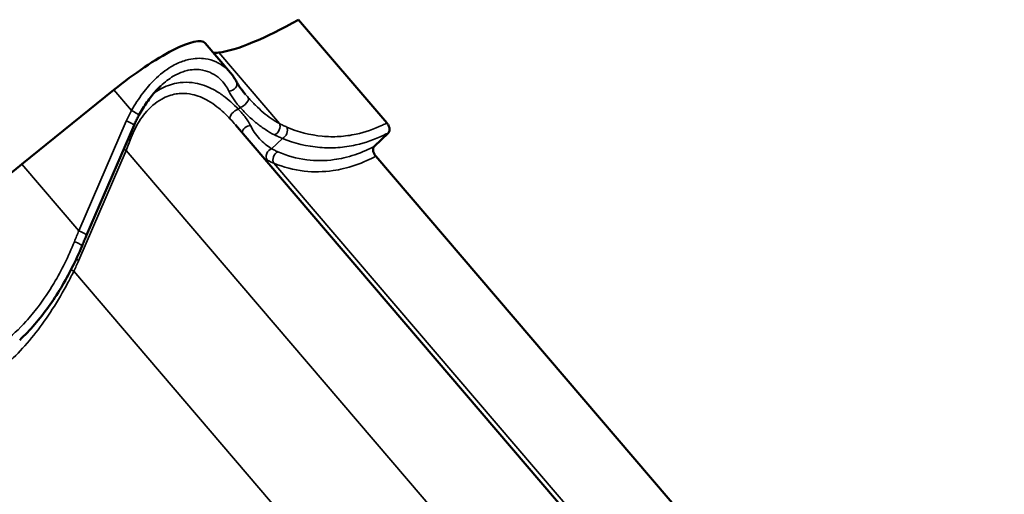
# Model space of a CAD drawing. Units: inches. Extents: x 0.9 to 50.1, y 0.6 to 32.1.
# Drawn here: x 45.1 to 46.7, y 29.7 to 30.5 of the extents above; entities that cross this region are included whole.
import ezdxf

# ---------------------------------------------------------------- set-up
doc = ezdxf.new("R2010")
doc.units = ezdxf.units.IN
doc.header["$LTSCALE"] = 3
doc.header["$MEASUREMENT"] = 0
doc.layers.add('Visible (ANSI)', color=7, linetype='Continuous', lineweight=50)
doc.layers.add('Visible Narrow (ANSI)', color=7, linetype='Continuous', lineweight=35)

msp = doc.modelspace()

# ---------------------------------------------------------------- linework, layer by layer
at = {"layer": 'Visible (ANSI)'}
for p, q in [((45.69591, 30.298477), (45.548625, 30.470683)), ((45.434906, 30.38224), (45.392817, 30.43145)), ((45.240585, 30.353571), (45.087131, 30.229463)), ((45.274238, 30.294666), (45.195157, 30.111407)), ((46.464975, 29.100812), (45.443467, 30.29516)), ((45.674618, 30.259238), (45.698807, 30.282154)), ((46.725979, 29.01705), (45.677514, 30.242916))]:
    msp.add_line(p, q, dxfattribs=at)
for centre, major_axis, start_param, end_param in [((45.706078, 30.687208), (-0.327423, -0.26334), 0.33715069, 0.90846207), ((45.264141, 30.327673), (0.128818, 0.103605), 0.00638833, 1.58365427), ((45.560791, 30.551503), (-0.163712, -0.13167), 0.20948517, 0.33715069), ((45.027255, 30.29529), (-0.327423, -0.26334), 0.33715069, 1.58365427)]:
    msp.add_ellipse(centre, major_axis=major_axis, ratio=0.21140241, start_param=start_param, end_param=end_param, dxfattribs=at)
for points, knots in [([(45.445171, 30.367034), (45.444609, 30.368123), (45.444021, 30.369198), (45.442794, 30.371319), (45.442155, 30.372365), (45.440829, 30.374426), (45.440142, 30.375441), (45.438722, 30.37744), (45.437989, 30.378423), (45.43648, 30.380357), (45.435703, 30.381307), (45.434906, 30.38224)], [0, 0, 0, 0, 0.106909922, 0.106909922, 0.213819844, 0.213819844, 0.320729767, 0.320729767, 0.427639689, 0.427639689, 0.534549611, 0.534549611, 0.534549611, 0.534549611]), ([(45.318791, 30.360303), (45.316071, 30.357726), (45.313402, 30.354988), (45.308169, 30.349207), (45.3056, 30.346157), (45.30058, 30.339781), (45.29813, 30.336455), (45.293373, 30.329582), (45.291066, 30.326035), (45.286611, 30.318781), (45.284463, 30.315073), (45.282398, 30.311317)], [4.4003088, 4.4003088, 4.4003088, 4.4003088, 4.68492285, 4.68492285, 4.9695369, 4.9695369, 5.25415095, 5.25415095, 5.538765, 5.538765, 5.82337905, 5.82337905, 5.82337905, 5.82337905]), ([(45.460315, 30.34589), (45.458933, 30.347507), (45.457614, 30.349088), (45.45512, 30.35217), (45.453947, 30.353671), (45.451759, 30.356582), (45.450742, 30.357997), (45.448869, 30.36074), (45.448013, 30.362067), (45.446468, 30.364624), (45.445779, 30.365855), (45.445171, 30.367034)], [0.157257045, 0.157257045, 0.157257045, 0.157257045, 0.325691064, 0.325691064, 0.494125083, 0.494125083, 0.662559102, 0.662559102, 0.830993121, 0.830993121, 0.99942714, 0.99942714, 0.99942714, 0.99942714]), ([(45.282398, 30.311317), (45.281793, 30.310217), (45.281201, 30.309114), (45.280039, 30.306905), (45.279471, 30.305798), (45.278358, 30.303581), (45.277814, 30.30247), (45.27675, 30.300246), (45.27623, 30.299132), (45.275216, 30.296901), (45.274721, 30.295784), (45.274238, 30.294666)], [-0.7972046771, -0.7972046771, -0.7972046771, -0.7972046771, -0.7775096156, -0.7775096156, -0.7578145542, -0.7578145542, -0.7381194927, -0.7381194927, -0.7184244312, -0.7184244312, -0.6987293697, -0.6987293697, -0.6987293697, -0.6987293697]), ([(45.698807, 30.282154), (45.699301, 30.282622), (45.699698, 30.283225), (45.700274, 30.284661), (45.70045, 30.285488), (45.700586, 30.287626), (45.700448, 30.288986), (45.699755, 30.291813), (45.699207, 30.293253), (45.697769, 30.296023), (45.696893, 30.297327), (45.69591, 30.298477)], [-0.444946375, -0.444946375, -0.444946375, -0.444946375, -0.371467372, -0.371467372, -0.297973598, -0.297973598, -0.198606347, -0.198606347, -0.099265324, -0.099265324, 0, 0, 0, 0]), ([(45.677514, 30.242916), (45.676786, 30.243767), (45.676116, 30.244704), (45.674932, 30.246693), (45.674425, 30.247734), (45.673468, 30.250215), (45.673112, 30.251643), (45.672824, 30.254343), (45.672895, 30.255588), (45.673461, 30.25773), (45.67395, 30.258606), (45.674618, 30.259238)], [-0.444946375, -0.444946375, -0.444946375, -0.444946375, -0.371467372, -0.371467372, -0.297973598, -0.297973598, -0.198606347, -0.198606347, -0.099265324, -0.099265324, 0, 0, 0, 0]), ([(45.195157, 30.111407), (45.194636, 30.110202), (45.194117, 30.108995), (45.193081, 30.106579), (45.192564, 30.10537), (45.191531, 30.102949), (45.191016, 30.101738), (45.189989, 30.099312), (45.189476, 30.098098), (45.188452, 30.095669), (45.187941, 30.094453), (45.187432, 30.093236)], [0.6987293697, 0.6987293697, 0.6987293697, 0.6987293697, 0.7069706065, 0.7069706065, 0.7152118433, 0.7152118433, 0.7234530801, 0.7234530801, 0.7316943169, 0.7316943169, 0.7399355537, 0.7399355537, 0.7399355537, 0.7399355537]), ([(45.187432, 30.093236), (45.182391, 30.081198), (45.176942, 30.069314), (45.165252, 30.046059), (45.159012, 30.03469), (45.14579, 30.012671), (45.138809, 30.002021), (45.124171, 29.981624), (45.116518, 29.971878), (45.100473, 29.953301), (45.0921, 29.944501), (45.083445, 29.936301)], [0, 0, 0, 0, 0.82061656, 0.82061656, 1.64123313, 1.64123313, 2.46184969, 2.46184969, 3.28246625, 3.28246625, 4.10308282, 4.10308282, 4.10308282, 4.10308282])]:
    msp.add_open_spline(points, degree=3, knots=knots, dxfattribs=at)
at = {"layer": 'Visible Narrow (ANSI)'}
for p, q in [((45.516783, 30.297382), (45.415504, 30.415797)), ((45.26987, 30.319331), (45.240585, 30.353571)), ((45.448136, 30.321625), (45.451042, 30.324378)), ((45.261208, 30.301654), (45.182126, 30.118395)), ((45.503754, 30.25555), (45.521806, 30.272652)), ((45.181958, 30.069325), (45.26104, 30.252584)), ((46.299939, 29.037903), (45.26104, 30.252584)), ((45.182126, 30.118395), (45.087131, 30.229463)), ((46.546852, 29.015954), (45.507434, 30.231242)), ((46.212196, 28.836967), (45.17369, 30.051188))]:
    msp.add_line(p, q, dxfattribs=at)
for centre, major_axis, ratio, start_param, end_param in [((45.434505, 30.361534), (0.010666, 0.005499), 0.79196133, 4.13974867, 6.28318531), ((45.455374, 30.333304), (0.008969, 0.007973), 0.48992727, 3.8428955, 6.25647291), ((45.443804, 30.312699), (-0.008741, -0.008222), 0.46382678, 3.82947056, 6.21507146), ((45.461869, 30.272372), (-0.201407, -0.099602), 0.76571441, 5.4510772, 5.5495525), ((45.271882, 30.317098), (0.010516, -0.005781), 0.08472504, 0, 1.80967284), ((45.263221, 30.299421), (0.011018, -0.004755), 0.10725894, 0, 1.80052503), ((45.466102, 30.284021), (-0.010585, -0.005653), 0.7684665, 4.10046999, 5.87401187), ((45.508792, 30.289263), (0.00554, 0.010645), 0.66287958, 3.79047864, 5.84981449), ((45.521026, 30.283522), (-0.00462, -0.011075), 0.69859767, 0.62496437, 2.63266179), ((45.221742, 30.300177), (0.06139, 0.178999), 0.28216118, 4.54102436, 4.63949967), ((45.266536, 30.272856), (0.011137, -0.004469), 0.20015798, 4.57599723, 4.89180582), ((45.504534, 30.24468), (-0.005848, -0.010478), 0.76560954, 3.85015204, 5.90948789), ((45.259028, 30.254818), (-0.011018, 0.004755), 0.10725894, 1.4183157, 1.80052503), ((45.515425, 30.239361), (-0.004689, -0.011046), 0.74256752, 3.78683668, 5.7945341), ((45.275018, 30.005605), (-0.164967, -0.446153), 0.26863029, 4.55709246, 4.59829865), ((45.184139, 30.116162), (0.011018, -0.004755), 0.10725894, 0, 1.80052503), ((45.176363, 30.09787), (0.011069, -0.004635), 0.14684012, 0, 1.78022414), ((44.692872, 30.140698), (0.490905, 0.242768), 0.76571441, 5.50834632, 5.5495525), ((45.179946, 30.071559), (0.011018, -0.004755), 0.10725894, 4.54849855, 4.94211768), ((45.171678, 30.053422), (-0.010817, 0.005196), 0.09781268, 1.36294284, 1.80467208)]:
    msp.add_ellipse(centre, major_axis=major_axis, ratio=ratio, start_param=start_param, end_param=end_param, dxfattribs=at)
for points, knots in [([(45.434906, 30.382239), (45.432295, 30.385292), (45.429411, 30.388126), (45.421725, 30.394465), (45.416588, 30.397709), (45.405447, 30.402752), (45.399444, 30.40455), (45.384485, 30.406793), (45.375192, 30.406484), (45.365591, 30.404329), (45.362312, 30.403593), (45.359006, 30.402645), (45.349314, 30.399256), (45.342833, 30.396209), (45.326755, 30.38665), (45.31723, 30.379121), (45.301476, 30.363551), (45.29499, 30.356071), (45.282014, 30.33899), (45.275653, 30.329277), (45.26987, 30.319331)], [0.53454961, 0.53454961, 0.53454961, 0.53454961, 0.93261628, 0.93261628, 1.51898287, 1.51898287, 2.10535473, 2.10535473, 2.91168952, 2.91168952, 2.91168952, 3.18707148, 3.18707148, 3.71802431, 3.71802431, 4.52426635, 4.52426635, 5.1374022, 5.1374022, 5.82337905, 5.82337905, 5.82337905, 5.82337905]), ([(45.31879, 30.3603), (45.325449, 30.366603), (45.33243, 30.371989), (45.345041, 30.3795), (45.350648, 30.382099), (45.359037, 30.384917), (45.361899, 30.385688), (45.364739, 30.386265), (45.373053, 30.387956), (45.381108, 30.387966), (45.394076, 30.385471), (45.399281, 30.383647), (45.408937, 30.378697), (45.413386, 30.375573), (45.420907, 30.368737), (45.424122, 30.365072), (45.429006, 30.358044), (45.43086, 30.354809), (45.432387, 30.351455)], [-4.4003088, -4.4003088, -4.4003088, -4.4003088, -3.71802431, -3.71802431, -3.18707148, -3.18707148, -2.91168952, -2.91168952, -2.91168952, -2.10535473, -2.10535473, -1.51898287, -1.51898287, -0.93261628, -0.93261628, -0.40481754, -0.40481754, 0, 0, 0, 0]), ([(45.448136, 30.321625), (45.440008, 30.329957), (45.4317, 30.337405), (45.417798, 30.347604), (45.412331, 30.351095), (45.39686, 30.359385), (45.386575, 30.363142), (45.369461, 30.366122), (45.362884, 30.36653), (45.352698, 30.365961), (45.349054, 30.365524), (45.34541, 30.36484), (45.336048, 30.363082), (45.326693, 30.359665), (45.314181, 30.352699), (45.310579, 30.350382), (45.307059, 30.347816)], [0, 0, 0, 0, 0.77366475, 0.77366475, 1.25498888, 1.25498888, 2.10664375, 2.10664375, 2.62580061, 2.62580061, 2.9116339, 2.9116339, 2.9116339, 3.64594559, 3.64594559, 3.9488108, 3.9488108, 3.9488108, 3.9488108]), ([(45.267644, 30.269865), (45.269667, 30.275392), (45.271959, 30.280809), (45.279568, 30.296439), (45.285639, 30.306058), (45.300739, 30.324379), (45.310392, 30.332682), (45.328204, 30.342578), (45.336317, 30.34544), (45.344457, 30.346791), (45.347625, 30.347317), (45.350797, 30.347618), (45.35967, 30.347864), (45.36541, 30.347318), (45.380375, 30.34415), (45.389397, 30.340456), (45.403023, 30.332503), (45.407848, 30.329183), (45.420156, 30.31954), (45.427545, 30.312551), (45.434824, 30.304772)], [-5.82326781, -5.82326781, -5.82326781, -5.82326781, -5.42082795, -5.42082795, -4.61898596, -4.61898596, -3.64594559, -3.64594559, -2.9116339, -2.9116339, -2.9116339, -2.62580061, -2.62580061, -2.10664375, -2.10664375, -1.25498888, -1.25498888, -0.77366475, -0.77366475, 0, 0, 0, 0]), ([(45.432387, 30.351455), (45.434248, 30.347365), (45.436773, 30.343084), (45.443033, 30.334089), (45.446835, 30.329308), (45.451042, 30.324378)], [-0.99942714, -0.99942714, -0.99942714, -0.99942714, -0.505908232, -0.505908232, 0, 0, 0, 0]), ([(45.516783, 30.297382), (45.512147, 30.299874), (45.507575, 30.302696), (45.498574, 30.30894), (45.494145, 30.312362), (45.489788, 30.316053), (45.485432, 30.319744), (45.481148, 30.323704), (45.472709, 30.332094), (45.468554, 30.336525), (45.464444, 30.341157)], [0, 0, 0, 0, 0.45602069, 0.45602069, 0.91204139, 0.91204139, 0.91204139, 1.36806208, 1.36806208, 1.82408278, 1.82408278, 1.82408278, 1.82408278]), ([(45.468626, 30.293927), (45.466515, 30.298247), (45.463631, 30.302743), (45.456689, 30.311966), (45.452592, 30.31675), (45.448136, 30.321625)], [0, 0, 0, 0, 0.4990595, 0.4990595, 0.999431288, 0.999431288, 0.999431288, 0.999431288]), ([(45.451042, 30.324378), (45.45553, 30.319488), (45.460078, 30.314819), (45.469333, 30.305993), (45.474041, 30.301837), (45.478837, 30.297973), (45.483633, 30.294109), (45.488517, 30.290537), (45.498456, 30.284046), (45.503511, 30.281126), (45.508642, 30.278562)], [-1.82408278, -1.82408278, -1.82408278, -1.82408278, -1.36806208, -1.36806208, -0.91204139, -0.91204139, -0.91204139, -0.45602069, -0.45602069, 0, 0, 0, 0]), ([(45.503754, 30.25555), (45.500011, 30.257766), (45.496432, 30.26028), (45.489658, 30.265832), (45.486462, 30.268869), (45.483491, 30.272125), (45.48033, 30.275589), (45.477422, 30.2793), (45.472514, 30.286629), (45.470437, 30.29022), (45.468626, 30.293927)], [0, 0, 0, 0, 0.45734409, 0.45734409, 0.91468818, 0.91468818, 0.91468818, 1.40118719, 1.40118719, 1.82937636, 1.82937636, 1.82937636, 1.82937636]), ([(45.52883, 30.291621), (45.526831, 30.292473), (45.524826, 30.29338), (45.520809, 30.295301), (45.518797, 30.296315), (45.516783, 30.297382)], [0, 0, 0, 0, 0.195436028, 0.195436028, 0.390872056, 0.390872056, 0.390872056, 0.390872056]), ([(45.69591, 30.298477), (45.693545, 30.297247), (45.691174, 30.296067), (45.674367, 30.28807), (45.659582, 30.28299), (45.635331, 30.277707), (45.625868, 30.276403), (45.606953, 30.27526), (45.597518, 30.275427), (45.567723, 30.278219), (45.547732, 30.283567), (45.52883, 30.291621)], [6.027365, 6.027365, 6.027365, 6.027365, 6.24325549, 6.24325549, 7.55390216, 7.55390216, 8.39772169, 8.39772169, 9.24154121, 9.24154121, 11.08871734, 11.08871734, 11.08871734, 11.08871734]), ([(45.508642, 30.278562), (45.510842, 30.277464), (45.513039, 30.276421), (45.517428, 30.27445), (45.519619, 30.273521), (45.521806, 30.272652)], [-0.390872056, -0.390872056, -0.390872056, -0.390872056, -0.195436028, -0.195436028, 0, 0, 0, 0]), ([(45.521806, 30.272652), (45.541725, 30.264539), (45.56281, 30.259248), (45.594262, 30.256731), (45.604225, 30.256677), (45.624206, 30.258103), (45.634207, 30.259575), (45.659843, 30.265361), (45.675481, 30.270815), (45.693445, 30.279404), (45.696131, 30.28075), (45.698807, 30.282154)], [-11.08871734, -11.08871734, -11.08871734, -11.08871734, -9.24154121, -9.24154121, -8.39772169, -8.39772169, -7.55390216, -7.55390216, -6.24325549, -6.24325549, -6.01225562, -6.01225562, -6.01225562, -6.01225562]), ([(45.514238, 30.25028), (45.51241, 30.251078), (45.51062, 30.251918), (45.507123, 30.253676), (45.505416, 30.254595), (45.503754, 30.25555)], [0, 0, 0, 0, 0.195436028, 0.195436028, 0.390872056, 0.390872056, 0.390872056, 0.390872056]), ([(45.674618, 30.259238), (45.670102, 30.256875), (45.665571, 30.254687), (45.648787, 30.247257), (45.636409, 30.243111), (45.618738, 30.239039), (45.613356, 30.238047), (45.592524, 30.235152), (45.57718, 30.235082), (45.545514, 30.239075), (45.529342, 30.243685), (45.514238, 30.25028)], [6.02501823, 6.02501823, 6.02501823, 6.02501823, 6.4386327, 6.4386327, 7.55574395, 7.55574395, 8.04765078, 8.04765078, 9.47458509, 9.47458509, 11.08886428, 11.08886428, 11.08886428, 11.08886428]), ([(45.507434, 30.231242), (45.523382, 30.22461), (45.540464, 30.220048), (45.573923, 30.21633), (45.590143, 30.216605), (45.612171, 30.219879), (45.617862, 30.220977), (45.636554, 30.225429), (45.64965, 30.229888), (45.667589, 30.237884), (45.672561, 30.240302), (45.677514, 30.242916)], [-11.08886428, -11.08886428, -11.08886428, -11.08886428, -9.47458509, -9.47458509, -8.04765078, -8.04765078, -7.55574395, -7.55574395, -6.4386327, -6.4386327, -6.00991724, -6.00991724, -6.00991724, -6.00991724]), ([(45.496161, 30.236559), (45.497948, 30.23559), (45.499784, 30.234661), (45.503543, 30.232887), (45.505468, 30.232042), (45.507434, 30.231242)], [-0.390872056, -0.390872056, -0.390872056, -0.390872056, -0.195436028, -0.195436028, 0, 0, 0, 0]), ([(45.174727, 30.100424), (45.164914, 30.076201), (45.153377, 30.052678), (45.13214, 30.017096), (45.123377, 30.004045), (45.107639, 29.983307), (45.100885, 29.975135), (45.082391, 29.954703), (45.070227, 29.943184), (45.049568, 29.92669), (45.041273, 29.920805), (45.032828, 29.915547), (45.025307, 29.910864), (45.017669, 29.906678), (44.995544, 29.896152), (44.980759, 29.891072), (44.956509, 29.885789), (44.947045, 29.884485), (44.92813, 29.883341), (44.918695, 29.883508), (44.8889, 29.886301), (44.868909, 29.891648), (44.850008, 29.899702)], [0, 0, 0, 0, 1.71548977, 1.71548977, 2.7879387, 2.7879387, 3.53481518, 3.53481518, 4.75962618, 4.75962618, 5.54435867, 5.54435867, 5.54435867, 6.24325549, 6.24325549, 7.55390216, 7.55390216, 8.39772169, 8.39772169, 9.24154121, 9.24154121, 11.08871734, 11.08871734, 11.08871734, 11.08871734]), ([(44.828612, 29.839323), (44.84456, 29.832692), (44.861641, 29.82813), (44.895101, 29.824411), (44.91132, 29.824687), (44.933349, 29.827961), (44.93904, 29.829058), (44.957731, 29.833511), (44.970827, 29.837969), (44.994168, 29.848374), (45.00453, 29.853875), (45.014742, 29.86019), (45.026227, 29.867291), (45.037506, 29.875406), (45.059558, 29.893553), (45.070304, 29.903571), (45.090943, 29.925092), (45.100928, 29.936687), (45.120061, 29.961239), (45.129206, 29.974194), (45.147133, 30.002017), (45.155841, 30.016954), (45.167282, 30.038444), (45.170532, 30.044789), (45.17369, 30.051188)], [-11.08886428, -11.08886428, -11.08886428, -11.08886428, -9.47458509, -9.47458509, -8.04765078, -8.04765078, -7.55574395, -7.55574395, -6.4386327, -6.4386327, -5.54443214, -5.54443214, -5.54443214, -4.53877624, -4.53877624, -3.53312033, -3.53312033, -2.52746443, -2.52746443, -1.52180853, -1.52180853, -0.44437839, -0.44437839, 0, 0, 0, 0])]:
    msp.add_open_spline(points, degree=3, knots=knots, dxfattribs=at)
for points in [[(45.464444, 30.341157), (45.463026, 30.342754), (45.461648, 30.344333), (45.460317, 30.34589)], [(45.434824, 30.304772), (45.43788, 30.301506), (45.440785, 30.298294), (45.443466, 30.29516)], [(45.491008, 30.239575), (45.492692, 30.238515), (45.494411, 30.237509), (45.496161, 30.236559)]]:
    msp.add_open_spline(points, degree=3, dxfattribs=at)

doc.saveas('drawing.dxf')
